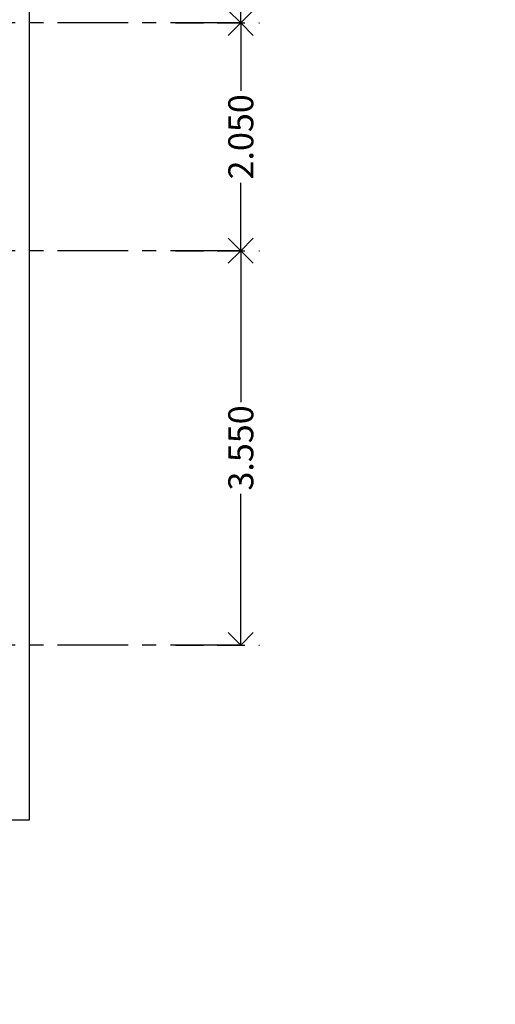
# Model space of a CAD drawing. Units: metres. Extents: x -78 to 117, y -18 to 41.
# Drawn here: x -40 to -36, y 3 to 12 of the extents above; entities that cross this region are included whole.
import ezdxf

# ---------------------------------------------------------------- set-up
doc = ezdxf.new("R2010")
doc.units = ezdxf.units.M
doc.header["$MEASUREMENT"] = 0
for name, pattern in [('CENTER', [50.8, 31.75, -6.35, 6.35, -6.35]), ('DASHDOT', [1, 0.5, -0.25, 0, -0.25]), ('DASHED2', [0.375, 0.25, -0.125])]:
    doc.linetypes.add(name, pattern=pattern)
doc.layers.get('0').update_dxf_attribs({"linetype": 'CONTINUOUS'})
doc.layers.get('DEFPOINTS').update_dxf_attribs({"linetype": 'CONTINUOUS'})
doc.layers.add('COTAS', color=9, linetype='CONTINUOUS', lineweight=5)
doc.layers.add('EJES', color=9, linetype='DASHDOT')
doc.layers.add('obra exterior', color=253, linetype='CONTINUOUS')
doc.styles.add('ARIAL', font='arial.ttf')
doc.dimstyles.new('1-125 cota', dxfattribs={"dimscale": 1.125, "dimtxt": 0.2, "dimasz": 0.2, "dimexe": 0.15, "dimexo": 0.0005, "dimgap": 0.03, "dimtad": 0, "dimdec": 3, "dimzin": 5, "dimdsep": 46, "dimtxsty": 'ARIAL', "dimblk": 'OPEN90', "dimcen": 0, "dimclrd": 256, "dimclre": 256, "dimclrt": 256, "dimadec": 0, "dimazin": 0, "dimtfac": 1, "dimtdec": 3, "dimtofl": 0, "dimtmove": 2, "dimatfit": 3, "dimfxl": 0.04, "dimtolj": 1, "dimtzin": 1, "dimarcsym": 0})

# ---------------------------------------------------------------- blocks, each defined once
blk = doc.blocks.new('_Open90')
at = {"color": 0, "linetype": 'ByBlock', "lineweight": -2}
for p, q in [((-0.5, 0.5), (0, 0)), ((0, 0), (-1, 0)), ((0, 0), (-0.5, -0.5))]:
    blk.add_line(p, q, dxfattribs=at)
blk = doc.blocks.new('*D126')
at = {"layer": 'COTAS', "linetype": 'DASHED2', "lineweight": -2, "transparency": 16777216}
for p, q in [((-38.9532, 11.7453), (-38.1968, 11.7453)), ((-38.9532, 9.6953), (-38.1968, 9.6953))]:
    blk.add_line(p, q, dxfattribs=at)
at = {"layer": 'COTAS', "lineweight": -2, "transparency": 16777216}
for p, q in [((-38.3655, 11.5203), (-38.3655, 11.1352)), ((-38.3655, 9.9203), (-38.3655, 10.3054))]:
    blk.add_line(p, q, dxfattribs=at)
at = {"layer": 'DEFPOINTS', "color": 0, "transparency": 16777216}
for p in [(-38.9538, 11.7453), (-38.9538, 9.6953), (-38.3655, 9.6953)]:
    blk.add_point(p, dxfattribs=at)
at = {"layer": 'COTAS', "lineweight": -2, "transparency": 16777216, "xscale": 0.225, "yscale": 0.225, "zscale": 0.225}
for p, rotation in [((-38.3655, 11.7453), 90), ((-38.3655, 9.6953), 270)]:
    blk.add_blockref('_Open90', p, dxfattribs=dict(at, rotation=rotation))
at = {"layer": 'COTAS', "transparency": 16777216, "insert": (-38.3655, 10.7203), "char_height": 0.225, "attachment_point": 5, "rotation": 90, "style": 'ARIAL'}
blk.add_mtext('\\A1;2.050', dxfattribs=at)
blk = doc.blocks.new('*D127')
at = {"layer": 'COTAS', "linetype": 'DASHED2', "lineweight": -2, "transparency": 16777216}
for p, q in [((-38.9532, 9.6953), (-38.1968, 9.6953)), ((-38.9532, 6.1453), (-38.1968, 6.1453))]:
    blk.add_line(p, q, dxfattribs=at)
at = {"layer": 'COTAS', "lineweight": -2, "transparency": 16777216}
for p, q in [((-38.3655, 9.4703), (-38.3655, 8.3332)), ((-38.3655, 6.3703), (-38.3655, 7.5073))]:
    blk.add_line(p, q, dxfattribs=at)
at = {"layer": 'DEFPOINTS', "color": 0, "transparency": 16777216}
for p in [(-38.9538, 9.6953), (-38.3655, 9.6953), (-38.9538, 6.1453)]:
    blk.add_point(p, dxfattribs=at)
at = {"layer": 'COTAS', "lineweight": -2, "transparency": 16777216, "xscale": 0.225, "yscale": 0.225, "zscale": 0.225}
for p, rotation in [((-38.3655, 9.6953), 90), ((-38.3655, 6.1453), 270)]:
    blk.add_blockref('_Open90', p, dxfattribs=dict(at, rotation=rotation))
at = {"layer": 'COTAS', "transparency": 16777216, "insert": (-38.3655, 7.9203), "char_height": 0.225, "attachment_point": 5, "rotation": 90, "style": 'ARIAL'}
blk.add_mtext('\\A1;3.550', dxfattribs=at)
blk = doc.blocks.new('*D135')
at = {"layer": 'COTAS', "linetype": 'DASHED2', "lineweight": -2, "transparency": 16777216}
for p, q in [((-38.9532, 13.2953), (-38.1968, 13.2953)), ((-38.9532, 11.7453), (-38.1968, 11.7453))]:
    blk.add_line(p, q, dxfattribs=at)
at = {"layer": 'COTAS', "lineweight": -2, "transparency": 16777216}
for p, q in [((-38.3655, 13.0703), (-38.3655, 12.9227)), ((-38.3655, 11.9703), (-38.3655, 12.1179))]:
    blk.add_line(p, q, dxfattribs=at)
at = {"layer": 'DEFPOINTS', "color": 0, "transparency": 16777216}
for p in [(-38.9538, 13.2953), (-38.9538, 11.7453), (-38.3655, 11.7453)]:
    blk.add_point(p, dxfattribs=at)
at = {"layer": 'COTAS', "lineweight": -2, "transparency": 16777216, "xscale": 0.225, "yscale": 0.225, "zscale": 0.225}
for p, rotation in [((-38.3655, 13.2953), 90), ((-38.3655, 11.7453), 270)]:
    blk.add_blockref('_Open90', p, dxfattribs=dict(at, rotation=rotation))
at = {"layer": 'COTAS', "transparency": 16777216, "insert": (-38.3655, 12.5203), "char_height": 0.225, "attachment_point": 5, "rotation": 90, "style": 'ARIAL'}
blk.add_mtext('\\A1;1.550', dxfattribs=at)

msp = doc.modelspace()

# ---------------------------------------------------------------- linework, layer by layer
at = {"layer": 'EJES', "linetype": 'CENTER', "ltscale": 0.02}
for points in [[(-38.3655, 11.7453), (-61.5293, 11.7453)], [(-38.3655, 9.6953), (-45.6471, 9.6953)], [(-38.3655, 6.1453), (-45.6471, 6.1453)]]:
    msp.add_lwpolyline(points, dxfattribs=at)
at = {"layer": 'obra exterior'}
msp.add_lwpolyline([(-46.9221, -4.9479), (-46.9221, 4.5703), (-59.8221, 4.5703), (-59.8221, 20.2703), (-41.2721, 20.2703), (-41.2721, 25.8703), (-36.0721, 25.8703), (-36.0721, 22.2703), (-40.2721, 22.2703), (-40.2721, 4.5703), (-45.7221, 4.5703), (-45.7221, -4.9479)], dxfattribs=at)

# ---------------------------------------------------------------- dimensions: what is measured, and where the dimension line sits
at = {"layer": 'COTAS'}
for base, p1, p2, angle, picture, middle in [((-38.3655, 11.7453), (-38.9538, 13.2953), (-38.9538, 11.7453), 90, '*D135', (-38.3655, 12.5203)), ((-38.3655, 9.6953), (-38.9538, 11.7453), (-38.9538, 9.6953), 90, '*D126', (-38.3655, 10.7203)), ((-38.3655, 9.6953), (-38.9538, 6.1453), (-38.9538, 9.6953), 270, '*D127', (-38.3655, 7.9203))]:
    dim = msp.add_linear_dim(base=base, p1=p1, p2=p2, angle=angle, dimstyle='1-125 cota', dxfattribs=at)
    dim.commit()
    dim.dimension.update_dxf_attribs({"geometry": picture, "text_midpoint": middle})

doc.saveas('drawing.dxf')
